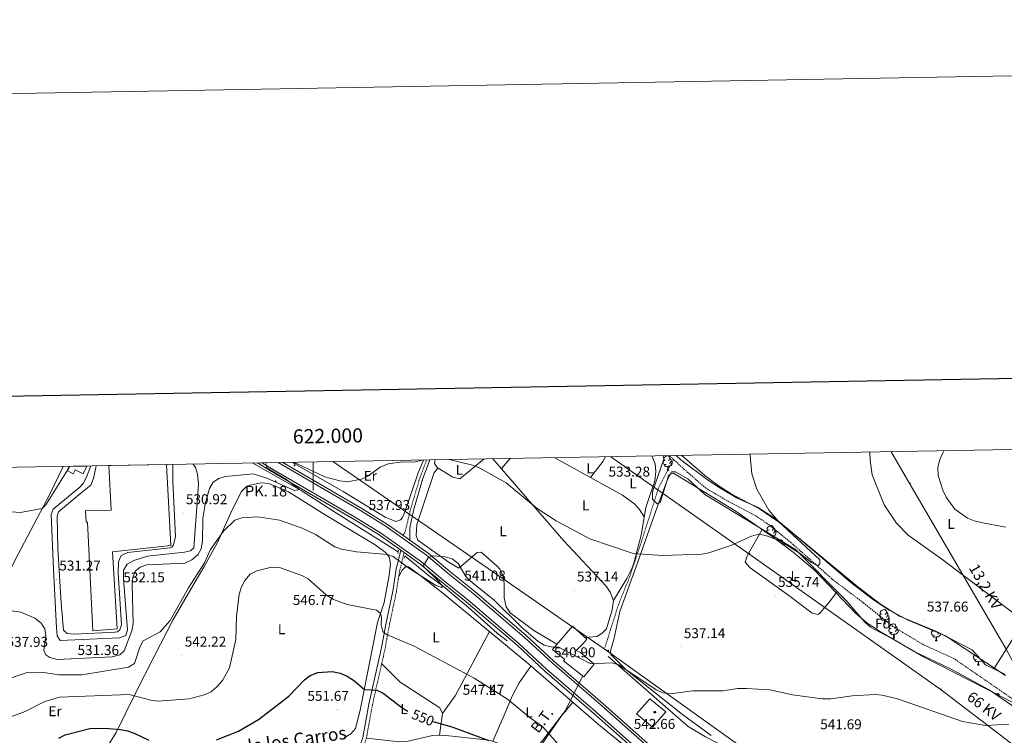
# Model space of a CAD drawing. Units: metres. Extents: x 620250 to 624757, y 4726770 to 4729819.
# Drawn here: x 621794 to 622485, y 4729316 to 4729819 of the extents above; entities that cross this region are included whole.
import ezdxf
from ezdxf.enums import TextEntityAlignment as Align

# ---------------------------------------------------------------- set-up
doc = ezdxf.new("R2010")
doc.units = ezdxf.units.M
doc.header["$MEASUREMENT"] = 0
doc.linetypes.add('TRAZOS', pattern=[0.75, 0.5, -0.25])
doc.linetypes.add('TRAZOSX2', pattern=[1.5, 1, -0.5])
for name, color, linetype, lineweight in [('Carátula', 7, 'Continuous', 5), ('Level 11', 142, 'TRAZOSX2', 13), ('Level 15', 1, 'Continuous', 0), ('Level 16', 1, 'Continuous', 0), ('Level 19', 252, 'Continuous', 0), ('Level 21', 19, 'Continuous', 0), ('Level 32', 19, 'Continuous', 0), ('Level 33', 5, 'Continuous', 0), ('Level 35', 92, 'TRAZOSX2', 0), ('Level 36', 19, 'Continuous', 40), ('Level 37', 92, 'Continuous', 0), ('Level 4', 36, 'Continuous', 30), ('Level 41', 19, 'Continuous', 0), ('Level 44', 7, 'Continuous', 0), ('Level 5', 36, 'Continuous', 0), ('Level 52', 1, 'Continuous', 13), ('Level 54', 13, 'Continuous', 0), ('Level 61', 19, 'Continuous', 0), ('Level 63', 7, 'Continuous', 0), ('Level 7', 1, 'Continuous', 0)]:
    doc.layers.add(name, color=color, linetype=linetype, lineweight=lineweight)
doc.styles.add('Arial', font='ARIAL.TTF', dxfattribs={"height": 0.2})

# ---------------------------------------------------------------- blocks, each defined once
blk = doc.blocks.new('5PATER')
at = {"layer": 'Carátula', "linetype": 'Continuous', "lineweight": 5}
h = blk.add_hatch(color=250, dxfattribs=at)
edge = h.paths.add_edge_path()
edge.add_ellipse((0, 0), major_axis=(-1.33, -1.34), ratio=0.999422, start_angle=0, end_angle=360)
blk = doc.blocks.new('5PELE')
at = {"layer": 'Carátula', "linetype": 'Continuous', "lineweight": 5}
h = blk.add_hatch(color=9, dxfattribs=at)
edge = h.paths.add_edge_path()
edge.add_arc((0, 0), 2.85, 359.99898, 719.99898)
at = {"layer": 'Carátula', "color": 252, "linetype": 'Continuous', "lineweight": 5}
blk.add_circle((0, 0, 0), 2.85, dxfattribs=at)
blk = doc.blocks.new('5GASOL')
at = {"layer": 'Carátula', "linetype": 'Continuous', "lineweight": 5, "extrusion": (0, 0, -1)}
for color, points in [(20, [(-2, -5.7), (-2.1, 1.9), (-2.8, 1.9), (-2.9, 1.9), (-2.9, -4.2), (-2.9, -4.5), (-3.1, -4.9), (-3.3, -5.2), (-3.7, -5.4), (-4.1, -5.5), (-4.6, -5.5), (-5, -5.3), (-5.3, -5), (-5.5, -4.7), (-5.6, -4.3), (-5.6, -1), (-5.5, 0.5), (-5.1, 2.1), (-5.7, 1.9), (-3.8, 3.6), (-3.7, 3.4), (-3.9, 3.1), (-4.9, 1.7), (-5.3, 0.4), (-5.4, -1), (-5.4, -4.2), (-5.3, -4.5), (-5.1, -4.8), (-4.9, -5), (-4.7, -5.2), (-4.3, -5.3), (-3.8, -5.2), (-3.5, -5), (-3.3, -4.6), (-3.2, -4.2), (-3.2, -4), (-3.2, 1.8), (-3.2, 2.1), (-3.1, 2.2), (-3, 2.2), (-2.8, 2.3), (-2.1, 2.3), (-2.1, 5), (-2, 5.1), (-2, 5.2), (-1.9, 5.3), (-1.8, 5.4), (-1.7, 5.5), (-1.4, 5.6), (2.7, 5.6), (2.8, 5.5), (3, 5.4), (3.1, 5.3), (3.2, 5.2), (3.2, 4.9), (3.2, -5.7)]), (2, [(-1.6, 2.3), (-1.6, 5.1), (2.8, 5.1), (2.8, 2.3)])]:
    blk.add_hatch(color=color, dxfattribs=at).paths.add_polyline_path(points)
at = {"layer": 'Carátula', "linetype": 'Continuous', "lineweight": 25, "extrusion": (0, 0, -1)}
blk.add_hatch(color=2, dxfattribs=at).paths.add_polyline_path([(-1.6, 2.3), (-1.6, 5.1), (2.8, 5.1), (2.8, 2.3)])
blk.add_hatch(color=2, dxfattribs=at).paths.add_polyline_path([(-1.6, 2.3), (-1.6, 5.1), (2.8, 5.1), (2.8, 2.3)])
at = {"layer": 'Carátula', "color": 250, "linetype": 'Continuous', "lineweight": 25, "flags": 128}
blk.add_lwpolyline([(2.1, 1.9), (2.1, -5.7), (-3.3, -5.7), (-3.3, 4.9), (-3.2, 5.2), (-3.1, 5.3), (-3, 5.4), (-2.9, 5.5), (-2.7, 5.6), (1.4, 5.6), (1.7, 5.5), (1.8, 5.5), (1.9, 5.4), (2, 5.3), (2.1, 5.1), (2.1, 5), (2.1, 2.3), (2.8, 2.3), (3, 2.3), (3.1, 2.2), (3.2, 2.1), (3.2, 1.8), (3.2, -4), (3.2, -4.2), (3.3, -4.6), (3.5, -4.9), (3.9, -5.1), (4.3, -5.2), (4.7, -5.1), (4.9, -5), (5.2, -4.7), (5.3, -4.5), (5.4, -4.1), (5.3, -1), (5.2, 0.3), (4.9, 1.7), (3.8, 3.2), (3.6, 3.4), (3.8, 3.6), (5.8, 1.8), (5.2, 2.1), (5.5, 0.5), (5.6, -1), (5.6, -4.3), (5.6, -4.7), (5.3, -5), (5, -5.3), (4.6, -5.5), (4.1, -5.5), (3.7, -5.4), (3.3, -5.2), (3.1, -4.9), (2.9, -4.5), (2.9, -4.2), (2.8, 1.9), (2.8, 1.9)], close=True, dxfattribs=at)
blk = doc.blocks.new('5HITCA')
at = {"layer": 'Carátula', "linetype": 'Continuous', "lineweight": 5}
h = blk.add_hatch(color=1, dxfattribs=at)
edge = h.paths.add_edge_path()
edge.add_arc((0, 0), 3.1, 0.00109, 360.00109)
at = {"layer": 'Carátula', "color": 250, "linetype": 'Continuous', "lineweight": 5}
blk.add_circle((0, 0, 0), 3.1, dxfattribs=at)

msp = doc.modelspace()

# ---------------------------------------------------------------- linework, layer by layer
at = {"layer": 'Level 11', "color": 142, "linetype": 'TRAZOSX2', "lineweight": 13}
for points in [[(622253.07, 4729510.07, 531.87), (622250.21, 4729512.72, 531.85)], [(622253.07, 4729510.07, 531.87), (622242.51, 4729490.07, 533.84), (622230.57, 4729452.44, 534.83), (622221.89, 4729426.76, 536.12), (622214.29, 4729407.95, 537.4), (622207.78, 4729387.33, 538.78), (622204.89, 4729377.93, 539.4)], [(622580.38, 4729287.11, 541.6), (622559.55, 4729300.68, 540.53), (622537.63, 4729310.16, 540.15), (622515.79, 4729322.27, 538.78), (622497.26, 4729337.64, 537.83), (622450.14, 4729370.13, 537.83), (622428.57, 4729379.99, 537.83), (622407.08, 4729392.77, 537.43), (622386.29, 4729409.48, 536.46), (622365.3, 4729425.35, 536.19), (622335.74, 4729451.49, 535.37), (622320.2, 4729464.08, 534.8), (622310.76, 4729470.52, 534.41), (622291.76, 4729480.44, 532.22), (622275.68, 4729489.89, 532.63), (622260.62, 4729503.04, 531.92), (622253.07, 4729510.07, 531.87)]]:
    msp.add_polyline3d(points, dxfattribs=at)
at = {"layer": 'Level 15', "linetype": 'Continuous', "lineweight": 13}
for points in [[(621840.97, 4729505.44, 535.13), (621838.36, 4729500.06, 534.28), (621832.73, 4729502.71, 533.88), (621831.44, 4729500.05, 533.09), (621827.16, 4729502.3, 533.09), (621828.75, 4729505.22, 534.98)], [(621896.98, 4729506.44, 538.25), (621900.13, 4729449.74, 538.38), (621859.05, 4729445.22, 546.86), (621862.33, 4729391.06, 547.82), (621845.36, 4729389.79, 547.96), (621841.5, 4729465.95, 546.45), (621841.49, 4729465.98, 546.4), (621840.52, 4729465.91, 537.01), (621840.14, 4729474.09, 537.01), (621840.22, 4729474.07, 537.33), (621840.21, 4729474.12, 537.28), (621858.16, 4729474.54, 539.06), (621856.44, 4729505.72, 538.17)], [(622167.95, 4729376.7, 549.18), (622182.01, 4729392.9, 549.04), (622192.16, 4729383.89, 548.77), (622189.93, 4729381.13, 548.77), (622184.6, 4729375.87, 545.21), (622187.61, 4729374.43, 545.21), (622197.3, 4729366.2, 546.03), (622196.1, 4729364.87, 546.85), (622189.94, 4729357.31, 546.44), (622175.71, 4729368.7, 545.9), (622176.66, 4729369.59, 549.18), (622167.95, 4729376.7, 549.18)], [(622236.46, 4729342.05, 547.26), (622247.58, 4729332.89, 547.54), (622238.31, 4729322.12, 547.81), (622227.11, 4729331.55, 547.54), (622236.46, 4729342.05, 547.26)]]:
    msp.add_polyline3d(points, dxfattribs=at)
at = {"layer": 'Level 16', "color": 5, "linetype": 'Continuous', "lineweight": 0, "ltscale": 0.5}
for points in [[(621957.68, 4729507.52, 533.98), (621969.95, 4729500.51, 534.81), (621991.52, 4729488.21, 535.49), (622016.45, 4729472.36, 535.91), (622059.65, 4729445.23, 539.33)], [(622064.45, 4729442.28, 539.46), (622080.63, 4729428.88, 539.33), (622091.29, 4729420.98, 539.74), (622108.97, 4729406.2, 540.28), (622129.12, 4729388.07, 540.15), (622136.11, 4729382.72, 540.42)]]:
    msp.add_polyline3d(points, dxfattribs=at)
at = {"layer": 'Level 16', "color": 1, "linetype": 'Continuous', "lineweight": 13, "ltscale": 0.5}
msp.add_polyline3d([(622291.41, 4729306.99, 543.71), (622275.57, 4729315.36, 544.53), (622263.36, 4729322.5, 543.3), (622248.94, 4729334.84, 543.16), (622231.75, 4729350.2, 542.75), (622207.1, 4729371.64, 541.79)], dxfattribs=at)
at = {"layer": 'Level 21', "color": 19, "linetype": 'Continuous', "lineweight": 13}
for points in [[(621915.75, 4729506.77, 530.68), (621917.41, 4729504.43, 530.9), (621918.81, 4729499.64, 530.99), (621919.47, 4729492.39, 530.99), (621916.07, 4729448.07, 531.13), (621913.81, 4729445.96, 530.72), (621909.69, 4729444.96, 531.81), (621883.54, 4729442.22, 531.86), (621874, 4729439.15, 532.02), (621869.39, 4729436.63, 532.09), (621866.8, 4729432.39, 532.63), (621866.69, 4729431.22, 532.58), (621866.74, 4729426.26, 531.95), (621869.68, 4729390.49, 532.36), (621868.44, 4729386.44, 532.36), (621863.92, 4729384.84, 531.95), (621822.26, 4729382.87, 531.81), (621820.1, 4729386.16, 531.81), (621819.65, 4729391.76, 532.08), (621817.56, 4729433.04, 530.88), (621815.9, 4729471.3, 531.4), (621817.32, 4729475.26, 530.99), (621836.04, 4729490.58, 531.13), (621838.43, 4729493.26, 530.96), (621840.9, 4729497.68, 530.72), (621843.73, 4729505.49, 530.72)], [(621901.5, 4729506.52, 529.74), (621901.51, 4729494.57, 529.77), (621903.23, 4729455.99, 531), (621901.89, 4729450.08, 531.54), (621900.66, 4729448.53, 531.54), (621899.52, 4729447.94, 531.54), (621869.77, 4729444.68, 532.26), (621865.16, 4729442.54, 532.22), (621863.31, 4729438.22, 532.08), (621863.11, 4729430.42, 531.95), (621865.27, 4729393.85, 532.63), (621864.28, 4729390.33, 532.49), (621862.55, 4729388.98, 532.63), (621860.8, 4729388.73, 532.67), (621832.27, 4729387.36, 531.95), (621827.28, 4729387.8, 531.95), (621824.7, 4729390.12, 531.95), (621822.95, 4729409.1, 531.4), (621820.63, 4729447.49, 531.52), (621820.15, 4729470.26, 531.13), (621821.15, 4729473.17, 530.99), (621838.23, 4729487.5, 531.81), (621843.93, 4729492.08, 531.34), (621845.68, 4729496.74, 530.44), (621847.29, 4729504.3, 530.85), (621847.52, 4729505.56, 530.81)], [(622252.35, 4729280.31, 543.64), (622253.03, 4729281.46, 543.51), (622253.15, 4729281.95, 543.47), (622197.14, 4729331.7, 541.14), (622162.76, 4729361.45, 540.46), (622143.15, 4729379.55, 540.72), (622107.47, 4729410.05, 540.9), (622090.03, 4729424.1, 540.89), (622074.89, 4729436.78, 539.94), (622063.77, 4729444.68, 539.5), (622061.52, 4729446.28, 539.42), (622047.07, 4729456.55, 538.85), (622029.21, 4729467.67, 537.71), (621970.09, 4729502.06, 535.04), (621960.86, 4729507.57, 534.34)], [(621964.16, 4729507.63, 534.53), (621970.98, 4729503.56, 535.04), (622030.11, 4729469.16, 537.71), (622048.04, 4729458, 538.85), (622075.96, 4729438.16, 539.94), (622091.14, 4729425.45, 540.89), (622108.59, 4729411.4, 540.9), (622144.31, 4729380.85, 540.72), (622163.92, 4729362.75, 540.46), (622198.29, 4729333.01, 541.14), (622327.31, 4729218.42, 546.52), (622348.37, 4729198.96, 546.5), (622405.97, 4729147.94, 547.88)], [(621975.36, 4729507.83, 535.1), (622033.15, 4729474.22, 537.71), (622051.31, 4729462.92, 538.85), (622079.56, 4729442.84, 539.94), (622094.88, 4729430.01, 540.89), (622112.35, 4729415.94, 540.9), (622148.23, 4729385.26, 540.72), (622167.85, 4729367.15, 540.46), (622202.18, 4729337.45, 541.14), (622331.26, 4729222.79, 546.52), (622352.33, 4729203.34, 546.5), (622410.56, 4729151.75, 547.89), (622477.75, 4729092.98, 548.43), (622600.35, 4728984.73, 545.63), (622646.81, 4728944.26, 543.18), (622669.91, 4728923.34, 542.74), (622693.84, 4728902.16, 541.34), (622759.42, 4728844.8, 541.25), (622795.88, 4728816.26, 541.7), (622817.62, 4728801.4, 541.77), (622838.38, 4728787.51, 542.9)], [(622332.43, 4729224.08, 546.52), (622203.33, 4729338.76, 541.14), (622169.02, 4729368.45, 540.46), (622149.38, 4729386.56, 540.72), (622113.47, 4729417.28, 540.9), (622095.99, 4729431.36, 540.89), (622080.63, 4729444.22, 539.94), (622067.8, 4729453.33, 539.45), (622062.91, 4729456.81, 539.26), (622052.27, 4729464.37, 538.85), (622034.05, 4729475.71, 537.71), (621978.73, 4729507.89, 535.21)]]:
    msp.add_polyline3d(points, dxfattribs=at)
at = {"layer": 'Level 21', "color": 19, "linetype": 'TRAZOSX2', "lineweight": 0}
for points in [[(622062.91, 4729456.81, 539.88), (622064.36, 4729458.55, 538.92), (622068.27, 4729474.76, 538.24), (622074.76, 4729496.76, 536.73), (622079.62, 4729509.69, 535.69)], [(622063.77, 4729444.68, 539.42), (622060.86, 4729432.55, 540.78), (622058.42, 4729417.14, 542.7), (622053.69, 4729394.79, 544.2), (622050.27, 4729376.23, 546.53), (622041.57, 4729337.76, 551.59), (622037.36, 4729314.29, 554.33), (622035.47, 4729308.8, 554.84)]]:
    msp.add_polyline3d(points, dxfattribs=at)
at = {"layer": 'Level 21', "color": 19, "linetype": 'Continuous', "lineweight": 0}
for points in [[(622067.8, 4729453.33, 539.88), (622067.81, 4729462.05, 538.92), (622070.32, 4729474.25, 538.24), (622076.76, 4729496.09, 536.73), (622081.89, 4729509.73, 535.63)], [(622061.52, 4729446.28, 539.42), (622058.35, 4729433.05, 540.78), (622055.89, 4729417.61, 542.7), (622051.17, 4729395.29, 544.2), (622047.75, 4729376.75, 546.53), (622039.05, 4729338.27, 551.59), (622034.87, 4729314.93, 554.33), (622032.77, 4729308.84, 554.84)]]:
    msp.add_polyline3d(points, dxfattribs=at)
at = {"layer": 'Level 21', "color": 1, "linetype": 'TRAZOS', "lineweight": 0}
for points in [[(622059.84, 4729446.45, 539.74), (622059.45, 4729443.93, 539.33)], [(622064.62, 4729442.71, 539.74), (622063.88, 4729440.83, 539.46)]]:
    msp.add_polyline3d(points, dxfattribs=at)
at = {"layer": 'Level 32', "color": 6, "linetype": 'Continuous', "lineweight": 0, "ltscale": 0.5}
for points in [[(622558.31, 4729258.62, 542.94), (622441.1, 4729348.38, 538.75), (622306.54, 4729443.21, 535.48), (622209.11, 4729511.99, 533.2)], [(622551.7, 4729255.24, 543.04), (622486.69, 4729376.82, 539.21), (622419.28, 4729492.39, 542.62), (622405.99, 4729515.49, 541.46)], [(622189.03, 4729357.82, 540.54), (622177.23, 4729333.77, 543.17), (622149.09, 4729297.01, 549.93), (622096.9, 4729270.69, 559.19), (622067.4, 4729256.17, 565.41), (622062.86, 4729255.71, 565.97)]]:
    msp.add_polyline3d(points, dxfattribs=at)
at = {"layer": 'Level 33', "color": 19, "linetype": 'Continuous', "lineweight": 0, "ltscale": 0.5}
msp.add_polyline3d([(622013.8, 4729508.52, 534.5), (622133.49, 4729426.28, 538.63), (622206.69, 4729375.4, 539.76), (622374.49, 4729255.39, 546.9), (622390.67, 4729214.53, 547.37), (622410.71, 4729159.02, 547.85)], dxfattribs=at)
at = {"layer": 'Level 35', "color": 92, "linetype": 'Continuous', "lineweight": 0, "ltscale": 0.5}
for points in [[(622492.35, 4729338.88, 540.79), (622428.59, 4729371.53, 539.49), (622398.35, 4729389.08, 538.59), (622388.62, 4729395.64, 538.33), (622380.92, 4729402.04, 538.2), (622352.34, 4729431.97, 536.9), (622337.08, 4729445.02, 535.7), (622322.21, 4729455.87, 534.77), (622296.41, 4729474.02, 535.74), (622253.13, 4729500.42, 534.77), (622249.79, 4729499.25, 534.82), (622243.59, 4729479.79, 535.01), (622241.48, 4729478.97, 535.05), (622238.36, 4729482.2, 535.05), (622238.3, 4729487.23, 534.87), (622246.16, 4729510.15, 534.23), (622245.7, 4729512.64, 534.23)], [(622258.77, 4729512.87, 533.9), (622274.99, 4729498.8, 535.29), (622283.74, 4729492.23, 535.58), (622293.47, 4729485.84, 535.87), (622313.36, 4729475.48, 536.42), (622329.77, 4729464.04, 536.65), (622360.91, 4729438.04, 535.87), (622377.59, 4729423.68, 538.06), (622393.37, 4729411.42, 537.75), (622404.53, 4729404.19, 537.95), (622417.81, 4729397.27, 538.51), (622444, 4729386.31, 539.12), (622486.09, 4729358.25, 539.15)]]:
    msp.add_polyline3d(points, dxfattribs=at)
at = {"layer": 'Level 36', "color": 92, "linetype": 'Continuous', "lineweight": 0}
for points in [[(622581.6, 4729518.62, 551.44), (622533.24, 4729444.87, 543.1), (622519.42, 4729423.85, 541.54), (622504.87, 4729405.41, 540.72), (622478.03, 4729363.01, 538.49)], [(622171.02, 4729380.24, 539.3), (622154.85, 4729390.03, 539.14), (622138.31, 4729402.29, 539.58), (622135.56, 4729406.46, 539.49), (622134.03, 4729412.83, 539.23), (622134.21, 4729423.12, 538.62), (622133.23, 4729428.58, 538.62), (622131.04, 4729433.12, 538.54), (622129.28, 4729435.18, 538.48), (622118.04, 4729444.94, 538.07), (622115.09, 4729444.78, 538.62), (622102.37, 4729433.81, 540.26), (622095.45, 4729437.71, 540.83), (622073.55, 4729453.42, 539.71), (622072.28, 4729456.68, 539.44), (622072.69, 4729464.35, 539.17), (622085.04, 4729500.82, 536.57), (622087.72, 4729503.93, 536.43), (622098.13, 4729497.56, 536.16), (622102.96, 4729496.43, 536.84), (622120.05, 4729510.4, 534.97)], [(622126.19, 4729510.52, 534.38), (622176.02, 4729453.02, 535.06), (622205.8, 4729421.01, 536.73), (622208.56, 4729416.88, 536.92), (622210.81, 4729410.96, 537.11)], [(622132.59, 4729503.13, 534.51), (622132.58, 4729503.55, 534.51), (622132.19, 4729503.59, 534.51), (622138.41, 4729510.73, 534.06)], [(622169.77, 4729511.29, 533.09), (622217.16, 4729485.01, 533.56), (622225.92, 4729478.71, 534.1), (622229.24, 4729474.94, 534.18), (622232.45, 4729469.85, 534.79)], [(622237.92, 4729512.5, 532.97), (622240.03, 4729507, 532.82), (622240.67, 4729501.5, 532.74), (622239.91, 4729495.13, 533.15), (622233.54, 4729476.2, 534.33), (622230.21, 4729456.85, 535.37), (622225.26, 4729437.34, 536.41), (622223.75, 4729433.42, 536.84), (622220.16, 4729426.46, 536.29), (622210.81, 4729410.96, 537.66), (622209.95, 4729404.38, 537.66), (622206.03, 4729391.17, 538.21), (622202.91, 4729388.15, 538.35), (622199.24, 4729385.79, 538.35), (622191, 4729384.92, 538.07)], [(622194.77, 4729497.42, 533.42), (622203.7, 4729508.81, 533.34), (622205.14, 4729511.92, 533.23)], [(622246.04, 4729510.8, 0.01), (622246.5, 4729511.37, 0.01), (622247.14, 4729511.9, 0.01), (622248.04, 4729512.48, 0.01), (622248.78, 4729512.64, 0.01), (622249.21, 4729512.59, 0.01), (622249.74, 4729512.27, 0.01), (622250.27, 4729511.69, 0.01), (622250.43, 4729511.05, 0.01), (622250.32, 4729510.2, 0.01), (622249.89, 4729509.67, 0.01), (622249.47, 4729509.24, 0.01)], [(622250.43, 4729511.05, 0.01), (622250.9, 4729510.73, 0.01), (622251.22, 4729510.09, 0.01), (622251.38, 4729509.77, 0.01), (622251.38, 4729509.19, 0.01), (622251.38, 4729508.77, 0.01), (622251.01, 4729508.08, 0.01), (622250.59, 4729507.6, 0.01), (622250.11, 4729507.18, 0.01)], [(622254.89, 4729512.8, 531.59), (622258.17, 4729509.87, 531.76), (622277.53, 4729495.19, 532.63), (622286.35, 4729489.71, 532.18), (622298.31, 4729482.71, 532.73), (622311.99, 4729476.61, 533), (622324.53, 4729468.48, 534.51), (622382.51, 4729420.58, 534.73), (622398.41, 4729408.45, 535.62), (622411.71, 4729400.07, 536.29), (622437.67, 4729389.2, 536.93), (622462.73, 4729376.27, 537.38), (622472.12, 4729365.94, 538.48), (622485.6, 4729359.26, 538.5)], [(621824.46, 4729505.15, 530.27), (621815.15, 4729485.69, 530.82), (621790.59, 4729439.14, 532.27), (621774.85, 4729407.98, 534.85), (621761.03, 4729383.03, 537.11), (621754.98, 4729369.74, 539.09), (621747.57, 4729356.95, 541.8), (621743.19, 4729349.71, 542.37), (621738.48, 4729350.76, 542.67), (621720.4, 4729358.08, 543.67), (621700.38, 4729368.18, 543.47), (621681.19, 4729381.62, 542.92), (621649.51, 4729401.46, 542.41), (621618.07, 4729422.16, 540.8), (621523.36, 4729481.88, 532.25), (621496.87, 4729499.32, 530.43)], [(622077.44, 4729509.65, 534.83), (622073.69, 4729500.6, 535.3), (622064.7, 4729473.64, 537.75), (622062.67, 4729469.25, 538.18), (622061.31, 4729467.77, 538.3), (622058.05, 4729466.4, 538.3), (622050.44, 4729469.54, 537.75), (622021.13, 4729487.53, 535.71), (621988.68, 4729506.06, 535.15), (621985.46, 4729508.01, 534.9)], [(622087.57, 4729503.75, 536.44), (622085.09, 4729507.21, 536.16), (622085.6, 4729509.79, 535.79)], [(622247.83, 4729506.59, 0.01), (622247.4, 4729506.43, 0.01), (622246.82, 4729506.49, 0.01), (622246.34, 4729506.7, 0.01), (622245.92, 4729507.12, 0.01), (622245.7, 4729507.71, 0.01), (622245.7, 4729508.13, 0.01), (622245.76, 4729508.71, 0.01), (622246.18, 4729509.4, 0.01)], [(622247.24, 4729509.67, 0.01), (622246.71, 4729509.4, 0.01), (622246.18, 4729509.46, 0.01), (622246.01, 4729509.7, 0.01)], [(622249.09, 4729505.29, 0.01), (622248.2, 4729505.21, 0.01), (622247.35, 4729505.21, 0.01), (622246.93, 4729505.64, 0.01), (622246.61, 4729506.11, 0.01), (622246.61, 4729506.43, 0.01)], [(622248.54, 4729502.61, 0.01), (622248.98, 4729503.77, 0.01), (622249.09, 4729505.29, 0.01), (622249.2, 4729505.29, 0.01), (622249.23, 4729504.71, 0.01), (622249.27, 4729504.02, 0.01), (622249.34, 4729503.41, 0.01), (622249.45, 4729503.01, 0.01), (622249.67, 4729502.61, 0.01)], [(622251.38, 4729508.77, 0.01), (622251.83, 4729508.52, 0.01), (622252.18, 4729507.9, 0.01), (622252.07, 4729507.18, 0.01), (622251.86, 4729506.54, 0.01), (622251.27, 4729505.8, 0.01), (622250.48, 4729505.32, 0.01), (622249.63, 4729505.42, 0.01), (622249.2, 4729505.29, 0.01)], [(622279.43, 4729316.31, 542.33), (622259.31, 4729331.02, 541.18), (622219.64, 4729362.64, 539.28), (622208.94, 4729373.17, 539.16), (622208.68, 4729375.57, 538.34), (622211.15, 4729383.72, 538.34), (622215.37, 4729403.27, 538.08), (622227.4, 4729436.8, 535.61), (622241.5, 4729476.58, 534.98), (622248.77, 4729495.86, 533.86), (622251.68, 4729501.38, 533.14), (622254.52, 4729501.44, 532.32), (622263.17, 4729496.54, 531.68), (622274.96, 4729485.39, 532.59), (622338.58, 4729446.83, 533.54), (622374.21, 4729411.03, 536.15), (622387.31, 4729395.9, 536.33), (622391.41, 4729392.3, 536.42), (622408.98, 4729382.84, 537.79), (622422.04, 4729375.18, 537.82), (622447.61, 4729362.99, 537.52), (622474.66, 4729348.32, 537.87), (622494.23, 4729335.04, 538.96)], [(622248.54, 4729502.61, 0.01), (622249.67, 4729502.61, 0.01)], [(621923.18, 4729434.39, 541.18), (621932.71, 4729451.65, 541.72), (621942.18, 4729472.62, 539.4), (621949.46, 4729487.43, 539.26), (621953.01, 4729490.82, 538.41), (621955.61, 4729492.03, 538.03), (621963.36, 4729493.59, 537.76), (621968.84, 4729493.26, 537.35), (621982.6, 4729487.22, 537.1), (622008.33, 4729471.22, 537.21), (622043.53, 4729450.19, 539.95), (622050.85, 4729444.63, 540.36), (622053.32, 4729441.72, 541.04), (622054.31, 4729436.82, 541.41), (622053.44, 4729428.81, 542), (622049.86, 4729409.58, 544.19), (622045.13, 4729395.49, 546.21), (622033.08, 4729333.96, 551.71), (622029.81, 4729321.2, 553.22), (622026.5, 4729317.46, 553.06), (622021.64, 4729314.6, 553.68)], [(622320.09, 4729460.71, 0.01), (622319.56, 4729460.44, 0.01), (622319.03, 4729460.5, 0.01), (622318.77, 4729460.87, 0.01), (622318.71, 4729461.29, 0.01), (622318.87, 4729461.81, 0.01), (622319.35, 4729462.41, 0.01), (622319.99, 4729462.94, 0.01), (622320.89, 4729463.52, 0.01), (622321.63, 4729463.68, 0.01), (622322.06, 4729463.63, 0.01), (622322.59, 4729463.31, 0.01), (622323.12, 4729462.73, 0.01), (622323.28, 4729462.09, 0.01), (622323.17, 4729461.24, 0.01), (622322.74, 4729460.71, 0.01), (622322.32, 4729460.28, 0.01)], [(622323.28, 4729462.09, 0.01), (622323.75, 4729461.77, 0.01), (622324.07, 4729461.13, 0.01), (622324.23, 4729460.81, 0.01), (622324.23, 4729460.23, 0.01), (622324.23, 4729459.81, 0.01), (622323.86, 4729459.12, 0.01), (622323.44, 4729458.64, 0.01), (622322.96, 4729458.22, 0.01)], [(622367.88, 4729417.39, 535.19), (622362.54, 4729410.06, 536.83), (622356.05, 4729402.43, 537.21), (622354.6, 4729401.16, 537.11), (622350.42, 4729402.18, 536.83), (622333.99, 4729414.57, 535.74), (622306.76, 4729433.84, 535.61), (622303.35, 4729437.87, 535.47), (622304.66, 4729442.48, 535.52), (622315.35, 4729460.91, 534.37)], [(622318.7, 4729458.34, 0.01), (622318.55, 4729458.75, 0.01), (622318.55, 4729459.17, 0.01), (622318.61, 4729459.75, 0.01), (622319.03, 4729460.44, 0.01)], [(622320.68, 4729457.63, 0.01), (622320.25, 4729457.47, 0.01), (622319.89, 4729457.51, 0.01)], [(622321.94, 4729456.33, 0.01), (622321.6, 4729456.3, 0.01)], [(622321.92, 4729456.08, 0.01), (622321.94, 4729456.33, 0.01), (622322.05, 4729456.33, 0.01), (622322.07, 4729455.97, 0.01)], [(622324.23, 4729459.81, 0.01), (622324.68, 4729459.56, 0.01), (622325.03, 4729458.94, 0.01), (622324.92, 4729458.22, 0.01), (622324.71, 4729457.58, 0.01), (622324.12, 4729456.84, 0.01), (622323.33, 4729456.36, 0.01), (622322.48, 4729456.46, 0.01), (622322.05, 4729456.33, 0.01)], [(622326.37, 4729452.83, 0.01), (622326.46, 4729452.9, 0.01), (622327.36, 4729453.49, 0.01), (622328.11, 4729453.65, 0.01), (622328.53, 4729453.59, 0.01), (622329.06, 4729453.28, 0.01), (622329.59, 4729452.69, 0.01), (622329.75, 4729452.05, 0.01), (622329.64, 4729451.2, 0.01), (622329.26, 4729450.72, 0.01)], [(622329.75, 4729452.05, 0.01), (622330.23, 4729451.74, 0.01), (622330.54, 4729451.1, 0.01), (622330.7, 4729450.78, 0.01), (622330.7, 4729450.2, 0.01), (622330.7, 4729449.77, 0.01), (622330.66, 4729449.7, 0.01)], [(622330.7, 4729449.77, 0.01), (622331.16, 4729449.52, 0.01), (622331.33, 4729449.21, 0.01)], [(621846.51, 4729293.73, 554.04), (621861.71, 4729318.31, 550.62), (621875.54, 4729346.37, 545.28), (621888.32, 4729371.68, 542.13), (621901.42, 4729397.32, 540.77), (621914.07, 4729418.87, 540.47), (621923.18, 4729434.39, 541.18)], [(622060.1, 4729427.75, 541.38), (622062.53, 4729432.28, 541.38), (622064.79, 4729434.62, 541.38), (622066.98, 4729434.77, 541.24), (622074.99, 4729428.85, 541.47), (622090.69, 4729416.43, 542.2), (622151.17, 4729366.5, 541.92), (622200.41, 4729324.06, 542.48), (622230.65, 4729299.48, 542.66)], [(622400, 4729398.64, 0.01), (622399.58, 4729398.48, 0.01), (622398.99, 4729398.54, 0.01), (622398.52, 4729398.75, 0.01), (622398.09, 4729399.17, 0.01), (622397.88, 4729399.76, 0.01), (622397.88, 4729400.18, 0.01), (622397.93, 4729400.76, 0.01), (622398.36, 4729401.45, 0.01)], [(622399.42, 4729401.72, 0.01), (622398.89, 4729401.45, 0.01), (622398.36, 4729401.51, 0.01), (622398.09, 4729401.88, 0.01), (622398.04, 4729402.3, 0.01), (622398.2, 4729402.82, 0.01), (622398.68, 4729403.42, 0.01), (622399.31, 4729403.95, 0.01), (622400.21, 4729404.53, 0.01), (622400.96, 4729404.69, 0.01), (622401.38, 4729404.64, 0.01), (622401.91, 4729404.32, 0.01), (622402.44, 4729403.74, 0.01), (622402.6, 4729403.1, 0.01), (622402.49, 4729402.25, 0.01), (622402.07, 4729401.72, 0.01), (622401.65, 4729401.29, 0.01)], [(622403.55, 4729400.82, 0.01), (622404.01, 4729400.57, 0.01), (622404.35, 4729399.95, 0.01), (622404.24, 4729399.23, 0.01), (622404.03, 4729398.59, 0.01), (622403.45, 4729397.85, 0.01), (622402.65, 4729397.37, 0.01), (622401.8, 4729397.47, 0.01), (622401.37, 4729397.34, 0.01)], [(622402.6, 4729403.1, 0.01), (622403.08, 4729402.78, 0.01), (622403.39, 4729402.14, 0.01), (622403.55, 4729401.82, 0.01), (622403.55, 4729401.24, 0.01), (622403.55, 4729400.82, 0.01), (622403.18, 4729400.13, 0.01), (622402.76, 4729399.65, 0.01), (622402.28, 4729399.23, 0.01)], [(622401.26, 4729397.34, 0.01), (622400.37, 4729397.26, 0.01), (622399.53, 4729397.26, 0.01), (622399.1, 4729397.69, 0.01), (622398.78, 4729398.16, 0.01), (622398.78, 4729398.48, 0.01)], [(622400.72, 4729394.66, 0.01), (622401.15, 4729395.82, 0.01), (622401.26, 4729397.34, 0.01), (622401.37, 4729397.34, 0.01), (622401.41, 4729396.76, 0.01), (622401.44, 4729396.07, 0.01), (622401.51, 4729395.46, 0.01), (622401.63, 4729395.06, 0.01), (622401.84, 4729394.66, 0.01)], [(622400.72, 4729394.66, 0.01), (622401.84, 4729394.66, 0.01)], [(622405.89, 4729391.68, 0.01), (622405.36, 4729391.42, 0.01), (622404.83, 4729391.47, 0.01), (622404.57, 4729391.84, 0.01), (622404.51, 4729392.27, 0.01), (622404.67, 4729392.79, 0.01), (622405.15, 4729393.38, 0.01), (622405.79, 4729393.91, 0.01), (622406.69, 4729394.5, 0.01), (622407.43, 4729394.66, 0.01), (622407.86, 4729394.6, 0.01), (622408.39, 4729394.29, 0.01), (622408.92, 4729393.7, 0.01), (622409.08, 4729393.06, 0.01), (622408.97, 4729392.21, 0.01), (622408.54, 4729391.68, 0.01), (622408.12, 4729391.26, 0.01)], [(622409.08, 4729393.06, 0.01), (622409.55, 4729392.75, 0.01), (622409.87, 4729392.11, 0.01), (622410.03, 4729391.79, 0.01), (622410.03, 4729391.21, 0.01), (622410.03, 4729390.78, 0.01), (622409.66, 4729390.09, 0.01), (622409.24, 4729389.61, 0.01), (622408.76, 4729389.19, 0.01)], [(622090.8, 4729331.57, 549.43), (622099.58, 4729344.12, 547.11), (622104.37, 4729352.76, 545.42), (622123.7, 4729389.18, 542.18)], [(622406.48, 4729388.6, 0.01), (622406.05, 4729388.44, 0.01), (622405.47, 4729388.5, 0.01), (622404.99, 4729388.71, 0.01), (622404.57, 4729389.14, 0.01), (622404.35, 4729389.72, 0.01), (622404.35, 4729390.14, 0.01), (622404.41, 4729390.73, 0.01), (622404.83, 4729391.42, 0.01)], [(622407.74, 4729387.31, 0.01), (622406.85, 4729387.22, 0.01), (622406, 4729387.22, 0.01), (622405.58, 4729387.65, 0.01), (622405.26, 4729388.13, 0.01), (622405.26, 4729388.44, 0.01)], [(622407.19, 4729384.62, 0.01), (622407.63, 4729385.78, 0.01), (622407.74, 4729387.31, 0.01), (622407.85, 4729387.31, 0.01), (622407.88, 4729386.72, 0.01), (622407.92, 4729386.04, 0.01), (622407.99, 4729385.42, 0.01), (622408.1, 4729385.02, 0.01), (622408.32, 4729384.62, 0.01)], [(622410.03, 4729390.78, 0.01), (622410.48, 4729390.53, 0.01), (622410.83, 4729389.92, 0.01), (622410.72, 4729389.19, 0.01), (622410.51, 4729388.55, 0.01), (622409.92, 4729387.81, 0.01), (622409.13, 4729387.33, 0.01), (622408.28, 4729387.44, 0.01), (622407.85, 4729387.31, 0.01)], [(622436.25, 4729386.7, 0.01), (622435.83, 4729386.54, 0.01), (622435.24, 4729386.6, 0.01), (622434.77, 4729386.81, 0.01), (622434.34, 4729387.23, 0.01), (622434.13, 4729387.82, 0.01), (622434.13, 4729388.24, 0.01), (622434.18, 4729388.82, 0.01), (622434.61, 4729389.51, 0.01)], [(622435.67, 4729389.78, 0.01), (622435.13, 4729389.51, 0.01), (622434.61, 4729389.57, 0.01), (622434.34, 4729389.94, 0.01), (622434.29, 4729390.36, 0.01), (622434.29, 4729390.37, 0.01)], [(622437.51, 4729385.4, 0.01), (622436.62, 4729385.32, 0.01), (622435.77, 4729385.32, 0.01), (622435.35, 4729385.75, 0.01), (622435.03, 4729386.22, 0.01), (622435.03, 4729386.54, 0.01)], [(622440.56, 4729387.75, 0.01), (622440.49, 4729387.29, 0.01), (622440.28, 4729386.65, 0.01), (622439.69, 4729385.91, 0.01), (622438.9, 4729385.43, 0.01), (622438.05, 4729385.53, 0.01), (622437.62, 4729385.4, 0.01)], [(622439.45, 4729388.22, 0.01), (622439.43, 4729388.19, 0.01), (622439.01, 4729387.71, 0.01), (622438.53, 4729387.29, 0.01)], [(622407.19, 4729384.62, 0.01), (622408.32, 4729384.62, 0.01)], [(622436.97, 4729382.72, 0.01), (622437.4, 4729383.88, 0.01), (622437.51, 4729385.4, 0.01), (622437.62, 4729385.4, 0.01), (622437.65, 4729384.82, 0.01), (622437.69, 4729384.13, 0.01), (622437.76, 4729383.52, 0.01), (622437.87, 4729383.12, 0.01), (622438.09, 4729382.72, 0.01)], [(622436.97, 4729382.72, 0.01), (622438.09, 4729382.72, 0.01)], [(622465.83, 4729369.56, 0.01), (622465.4, 4729369.4, 0.01), (622464.82, 4729369.46, 0.01), (622464.34, 4729369.66, 0.01), (622463.92, 4729370.09, 0.01), (622463.7, 4729370.68, 0.01), (622463.7, 4729371.1, 0.01), (622463.76, 4729371.68, 0.01), (622464.18, 4729372.37, 0.01)], [(622464.83, 4729372.43, 0.01), (622464.71, 4729372.37, 0.01), (622464.18, 4729372.42, 0.01), (622463.92, 4729372.8, 0.01), (622463.88, 4729373.06, 0.01)], [(622048.09, 4729366.6, 547.52), (622061.17, 4729353.74, 547.23), (622089.03, 4729335.7, 548.92), (622090.8, 4729331.57, 549.41), (622088.76, 4729316.38, 551.35)], [(622126.23, 4729312.13, 550.11), (622134.12, 4729330.56, 545.36), (622140.05, 4729344.31, 543.18), (622144.67, 4729353.16, 542.37), (622152.88, 4729365.02, 541.9)], [(622467.09, 4729368.26, 0.01), (622466.2, 4729368.18, 0.01), (622465.35, 4729368.18, 0.01), (622464.93, 4729368.6, 0.01), (622464.61, 4729369.08, 0.01), (622464.61, 4729369.4, 0.01)], [(622466.54, 4729365.58, 0.01), (622466.98, 4729366.74, 0.01), (622467.09, 4729368.26, 0.01), (622467.2, 4729368.26, 0.01), (622467.23, 4729367.68, 0.01), (622467.27, 4729366.99, 0.01), (622467.34, 4729366.38, 0.01), (622467.45, 4729365.98, 0.01), (622467.67, 4729365.58, 0.01)], [(622466.54, 4729365.58, 0.01), (622467.67, 4729365.58, 0.01)], [(622469.63, 4729369.22, 0.01), (622469.27, 4729368.76, 0.01), (622468.48, 4729368.28, 0.01), (622467.63, 4729368.39, 0.01), (622467.2, 4729368.26, 0.01)], [(622468.17, 4729370.2, 0.01), (622468.11, 4729370.14, 0.01)], [(622479.45, 4729345.49, 0.01), (622479.54, 4729345.54, 0.01), (622480.29, 4729345.7, 0.01), (622480.71, 4729345.65, 0.01), (622481.24, 4729345.33, 0.01), (622481.77, 4729344.75, 0.01), (622481.9, 4729344.24, 0.01)], [(622150.69, 4729300.65, 548.61), (622160.14, 4729309.48, 545.73), (622174.46, 4729330.01, 543.69), (622182.24, 4729339.71, 542.31)], [(622205.67, 4729278.35, 544.24), (622197.99, 4729285.54, 544.78), (622195.12, 4729286.69, 545.06), (622192.63, 4729285.22, 545.74), (622183.78, 4729277.04, 546.67), (622180.87, 4729275.81, 546.83), (622176.68, 4729277.27, 547.11), (622168.92, 4729283.57, 547.11), (622150.69, 4729300.65, 548.92), (622131.22, 4729310.08, 549.88), (622126.23, 4729312.13, 550.12), (622121.34, 4729313.21, 550.46), (622091.05, 4729316.43, 551.95), (622083.89, 4729316.28, 552.03), (622065.69, 4729312.11, 553.13), (622060.72, 4729311.68, 553.56), (622037.36, 4729314.29, 554.22)]]:
    msp.add_polyline3d(points, dxfattribs=at)
at = {"layer": 'Level 4', "color": 36, "linetype": 'Continuous', "lineweight": 30}
for points in [[(621932.17, 4729313.2, 550.01), (621947.59, 4729319.25, 550.01), (621961.62, 4729327.37, 550.01), (621982.95, 4729343.84, 550.01), (621993.88, 4729355.29, 550.01), (621997.95, 4729358.46, 550.01), (622003.25, 4729360.57, 550.01), (622013.23, 4729361.11, 550.01), (622018.87, 4729359.88, 550.01), (622023.97, 4729357.79, 550.01), (622028.26, 4729355.18, 550.01), (622036.13, 4729348.55, 550.01), (622044.7, 4729347.95, 550.01), (622049.15, 4729345.86, 550.01), (622062.19, 4729336, 550.01), (622066.37, 4729333.25, 550.01), (622066.47, 4729333.2, 550.01)], [(622084.3, 4729326.08, 550.01), (622097.98, 4729322.03, 550.01), (622123.23, 4729312.79, 550.01)], [(621821.35, 4729314.39, 550.01), (621825.77, 4729316.76, 550.01), (621843.04, 4729321.05, 550.01), (621853.77, 4729321.45, 550.01), (621864.63, 4729320.53, 550.01), (621869.65, 4729319.53, 550.01), (621874.32, 4729317.75, 550.01), (621884.58, 4729312.86, 550.01)]]:
    msp.add_polyline3d(points, dxfattribs=at)
at = {"layer": 'Level 5', "color": 36, "linetype": 'Continuous', "lineweight": 0}
for points in [[(622095.42, 4729509.97, 535.01), (622111.94, 4729506.11, 535.01), (622116.92, 4729503.91, 535.01), (622135.55, 4729493.59, 535.01), (622157.23, 4729475.68, 535.01), (622170.57, 4729467.04, 535.01), (622194.24, 4729454.27, 535.01), (622224.67, 4729443.93, 535.01), (622245.6, 4729442.59, 535.01), (622272.84, 4729443.49, 535.01), (622277.76, 4729444.39, 535.01), (622293.28, 4729449.55, 535.01), (622307.68, 4729456.3, 535.01), (622312.76, 4729457.49, 535.01), (622317.66, 4729456.66, 535.01), (622327.49, 4729453.09, 535.01), (622341.47, 4729444.3, 535.01), (622349.92, 4729437.63, 535.01), (622354.49, 4729435.36, 535.01), (622355.79, 4729436.82, 535.01), (622355.8, 4729439.46, 535.01), (622326.95, 4729466.24, 535.01), (622320.07, 4729474.36, 535.01), (622311.49, 4729489.09, 535.01), (622308.02, 4729499.87, 535.01), (622306.98, 4729509.95, 535.01), (622306.86, 4729513.73, 535.01)], [(622392.63, 4729499.27, 540.01), (622391.07, 4729509.21, 540.01), (622390.9, 4729515.22, 540.01)], [(622442.87, 4729516.15, 545.01), (622442.09, 4729514.61, 545.01), (622439.72, 4729509.38, 545.01), (622438.7, 4729504.49, 545.01), (622438.77, 4729498.7, 545.01), (622442.2, 4729488.54, 545.01), (622444.47, 4729483.56, 545.01), (622450.55, 4729475.03, 545.01), (622459.49, 4729468.89, 545.01), (622464.08, 4729466.9, 545.01), (622469.09, 4729465.68, 545.01), (622486.07, 4729462.58, 545.01)], [(621728.79, 4729503.44, 530.01), (621731.22, 4729499.76, 530.01), (621738.73, 4729492.12, 530.01), (621747.92, 4729486.17, 530.01), (621762.73, 4729478.24, 530.01), (621767.59, 4729476.32, 530.01), (621778.09, 4729473.89, 530.01), (621794.57, 4729472.8, 530.01), (621809.73, 4729475.61, 530.01), (621812.2, 4729478.24, 530.01), (621828.57, 4729504.5, 530.01), (621829.17, 4729505.23, 530.01)], [(621783.92, 4729404.56, 535.01), (621794.74, 4729402.75, 535.01), (621804.52, 4729398.51, 535.01), (621809.06, 4729395.21, 535.01), (621811.54, 4729391.18, 535.01), (621812.15, 4729386.31, 535.01), (621810.84, 4729376.24, 535.01), (621812.28, 4729372.94, 535.01), (621815.01, 4729370.98, 535.01), (621820.09, 4729369.53, 535.01), (621858.9, 4729371.38, 535.01), (621864.11, 4729372.81, 535.01), (621867.33, 4729375.74, 535.01), (621872.56, 4729389.71, 535.01), (621873.62, 4729394.68, 535.01), (621872.9, 4729422.22, 535.01), (621873.38, 4729427.28, 535.01), (621875.13, 4729431.94, 535.01), (621878.47, 4729434.37, 535.01), (621883.21, 4729435.99, 535.01), (621909.76, 4729437.3, 535.01), (621914.76, 4729439.64, 535.01), (621918.95, 4729443.04, 535.01), (621921.44, 4729447.38, 535.01), (621922.32, 4729452.74, 535.01), (621922.52, 4729468.58, 535.01), (621924.47, 4729479.93, 535.01), (621927.16, 4729489.74, 535.01), (621929.77, 4729494.15, 535.01), (621933.63, 4729496.69, 535.01), (621938.41, 4729498.14, 535.01), (621957.73, 4729500, 535.01), (621967.49, 4729496.85, 535.01), (621986.84, 4729488.36, 535.01), (621990.42, 4729488.96, 535.01), (621980.7, 4729496.3, 535.01), (621967.35, 4729504.26, 535.01), (621966.85, 4729506.83, 535.01), (621967.19, 4729507.68, 535.01)], [(621985.8, 4729508.02, 535.01), (621988.31, 4729507.11, 535.01), (622008.28, 4729497.95, 535.01), (622018.61, 4729494.93, 535.01), (622023.84, 4729494.28, 535.01), (622034.02, 4729496.3, 535.01), (622038.5, 4729498.52, 535.01), (622047.11, 4729504.71, 535.01), (622052.71, 4729506.87, 535.01), (622062.78, 4729508.38, 535.01), (622070.71, 4729508.23, 535.01), (622076.44, 4729509.63, 535.01)], [(622491.88, 4729402.09, 540.01), (622440.61, 4729440.85, 540.01), (622417.92, 4729456.86, 540.01), (622409.73, 4729465.32, 540.01), (622400.87, 4729478.17, 540.01), (622392.63, 4729499.27, 540.01)], [(621779.57, 4729353.94, 540.01), (621799.88, 4729360.64, 540.01), (621810.49, 4729360.56, 540.01), (621821.72, 4729358.92, 540.01), (621837.57, 4729358.73, 540.01), (621870.35, 4729364.18, 540.01), (621874.61, 4729366.85, 540.01), (621878.19, 4729378.33, 540.01), (621880.56, 4729382.74, 540.01), (621892.63, 4729389.06, 540.01), (621899.66, 4729396.91, 540.01), (621912.34, 4729419.9, 540.01), (621923.59, 4729437.43, 540.01), (621927.95, 4729446.81, 540.01), (621936.93, 4729459.62, 540.01), (621945.02, 4729467.33, 540.01), (621949.98, 4729468.97, 540.01), (621961.04, 4729469.75, 540.01), (621976.22, 4729467.35, 540.01), (621992.24, 4729461.71, 540.01), (622001.54, 4729457.33, 540.01), (622015.12, 4729448.78, 540.01), (622019.83, 4729446.98, 540.01), (622030.5, 4729445.08, 540.01), (622052.26, 4729443.23, 540.01), (622056.15, 4729441.94, 540.01), (622067.79, 4729433.15, 540.01), (622085.9, 4729421.89, 540.01), (622090.55, 4729420.02, 540.01), (622090.21, 4729421.97, 540.01), (622087.8, 4729424.74, 540.01), (622077.13, 4729435.07, 540.01), (622080.65, 4729440.9, 540.01), (622083.92, 4729442.4, 540.01), (622092.77, 4729441.79, 540.01), (622097.5, 4729440.2, 540.01), (622101.81, 4729436.96, 540.01), (622107.2, 4729427.93, 540.01), (622110.64, 4729424.31, 540.01), (622126.93, 4729411.42, 540.01), (622146.14, 4729392.49, 540.01), (622158.06, 4729382.27, 540.01), (622162.28, 4729379.58, 540.01), (622167.21, 4729378.49, 540.01), (622172.28, 4729378.28, 540.01), (622195.08, 4729366.65, 540.01), (622209.82, 4729367.32, 540.01), (622214.73, 4729365.83, 540.01), (622240.77, 4729348.21, 540.01), (622245.68, 4729346.15, 540.01), (622250.64, 4729345.43, 540.01), (622266.59, 4729347.66, 540.01), (622287.68, 4729347.52, 540.01), (622297.87, 4729349.14, 540.01), (622304.37, 4729349.27, 540.01), (622320.63, 4729348.31, 540.01), (622336.59, 4729344.87, 540.01), (622357.43, 4729341.93, 540.01), (622363.45, 4729341.87, 540.01), (622378.56, 4729343.98, 540.01), (622394.68, 4729344.91, 540.01), (622399.66, 4729344.52, 540.01), (622410.4, 4729341.93, 540.01), (622455.86, 4729326.07, 540.01), (622472.16, 4729323.21, 540.01), (622488.44, 4729324.26, 540.01)], [(622047.71, 4729393.97, 545.01), (622047.9, 4729399.2, 545.01), (622047.33, 4729401.94, 545.01), (622044.53, 4729404.13, 545.01), (622023.79, 4729408.16, 545.01), (622014.26, 4729411.66, 545.01), (622009.44, 4729414.73, 545.01), (621996.39, 4729426.21, 545.01), (621992.02, 4729428.64, 545.01), (621976.41, 4729434.22, 545.01), (621970.63, 4729434.51, 545.01), (621960.51, 4729431.85, 545.01), (621955.75, 4729429.4, 545.01), (621952.02, 4729425.08, 545.01), (621949.64, 4729420.69, 545.01), (621948.01, 4729415.55, 545.01), (621946.12, 4729399.67, 545.01), (621945.74, 4729383.69, 545.01), (621941.22, 4729363.82, 545.01), (621936.22, 4729354.89, 545.01), (621932.57, 4729350.58, 545.01), (621928.27, 4729346.94, 545.01), (621923.32, 4729344.78, 545.01), (621912.79, 4729342.06, 545.01), (621890.88, 4729340.38, 545.01), (621885.91, 4729340.94, 545.01), (621870.68, 4729345.07, 545.01), (621821.93, 4729343.08, 545.01), (621811.65, 4729340.14, 545.01), (621797.66, 4729333.11, 545.01), (621787.74, 4729329.34, 545.01)], [(622175.13, 4729306.67, 545.01), (622161.06, 4729322.6, 545.01), (622152.29, 4729328.66, 545.01), (622136.37, 4729341.72, 545.01), (622113.14, 4729356.5, 545.01), (622070.88, 4729379.02, 545.01), (622051.45, 4729387.15, 545.01), (622049, 4729389.15, 545.01), (622047.71, 4729393.97, 545.01)]]:
    msp.add_polyline3d(points, dxfattribs=at)
at = {"layer": 'Level 52', "color": 1, "linetype": 'Continuous', "lineweight": 13}
for points in [[(621828.75, 4729505.22, 534.98), (621828.75, 4729505.22, 533.43), (621840.97, 4729505.44, 535.13), (621838.36, 4729500.06, 534.28), (621832.73, 4729502.71, 533.88), (621831.44, 4729500.05, 533.09), (621827.16, 4729502.3, 533.09), (621828.75, 4729505.22, 534.98)], [(621841.49, 4729465.98, 546.4), (621840.52, 4729465.91, 537.01), (621840.14, 4729474.09, 537.01), (621840.22, 4729474.07, 537.33), (621840.21, 4729474.12, 537.28), (621858.16, 4729474.54, 539.06), (621856.44, 4729505.72, 538.17), (621896.98, 4729506.44, 538.25), (621900.13, 4729449.74, 538.38), (621859.05, 4729445.22, 546.86), (621862.33, 4729391.06, 547.82), (621845.36, 4729389.79, 547.96), (621841.5, 4729465.95, 546.45), (621841.49, 4729465.98, 546.4)], [(622167.95, 4729376.7, 549.18), (622182.01, 4729392.9, 549.04), (622192.16, 4729383.89, 548.77), (622189.93, 4729381.13, 548.77), (622184.6, 4729375.87, 545.21), (622187.61, 4729374.43, 545.21), (622197.3, 4729366.2, 546.03), (622196.1, 4729364.87, 546.85), (622189.94, 4729357.31, 546.44), (622175.71, 4729368.7, 545.9), (622176.66, 4729369.59, 549.18), (622167.95, 4729376.7, 549.18)], [(622236.46, 4729342.05, 547.26), (622247.58, 4729332.89, 547.54), (622238.31, 4729322.12, 547.81), (622227.11, 4729331.55, 547.54), (622236.46, 4729342.05, 547.26)]]:
    msp.add_polyline3d(points, close=True, dxfattribs=at)
at = {"layer": 'Level 54', "color": 13, "linetype": 'Continuous', "lineweight": 0}
msp.add_polyline3d([(622327.31, 4729218.42, 546.52), (622198.29, 4729333.01, 541.14), (622163.92, 4729362.75, 540.46), (622144.31, 4729380.85, 540.72), (622108.59, 4729411.4, 540.9), (622091.14, 4729425.45, 540.89), (622075.96, 4729438.16, 539.94), (622048.04, 4729458, 538.85), (622030.11, 4729469.16, 537.71), (621970.98, 4729503.56, 535.04), (621964.16, 4729507.63, 534.53), (621975.36, 4729507.83, 535.1), (622033.15, 4729474.22, 537.71), (622051.31, 4729462.92, 538.85), (622079.56, 4729442.84, 539.94), (622094.88, 4729430.01, 540.89), (622112.35, 4729415.94, 540.9), (622148.23, 4729385.26, 540.72), (622167.85, 4729367.15, 540.46), (622202.18, 4729337.45, 541.14), (622331.26, 4729222.79, 546.52)], dxfattribs=at)
at = {"layer": 'Level 61', "color": 19, "linetype": 'Continuous', "lineweight": 0}
msp.add_polyline3d([(621173.83, 4727179.54, 0.01), (621133.29, 4729492.85, 0.01), (624545.69, 4729553.56, 0.01), (624587.35, 4727240.25, 0.01), (621173.83, 4727179.54, 0.01)], close=True, dxfattribs=at)
at = {"layer": 'Level 63', "linetype": 'Continuous', "lineweight": 0}
msp.add_polyline3d([(620302.93, 4726770.1, -0.24), (620250.16, 4729739.62, -0.24), (624704.44, 4729818.83, -0.24), (624757.21, 4726849.32, -0.24), (620302.93, 4726770.1, -0.24)], close=True, dxfattribs=at)
at = {"layer": 'Level 63', "linetype": 'Continuous', "lineweight": 30}
msp.add_polyline3d([(621059.26, 4729541.45, -0.24), (621104.21, 4727126.9, -0.24), (624658.58, 4727193.11, -0.24), (624613.69, 4729604.67, -0.24), (621059.26, 4729541.45, -0.24)], dxfattribs=at)
at = {"layer": 'Level 63', "linetype": 'Continuous', "lineweight": 0}
msp.add_polyline3d([(622000.01, 4729508.27, 0.01), (622000.01, 4729488.27, 0.01)], dxfattribs=at)

# ---------------------------------------------------------------- block references
at = {"layer": 'Level 19', "color": 2, "linetype": 'Continuous', "lineweight": 30, "xscale": 0.09999983015004542, "yscale": 0.09999983015004542}
msp.add_blockref('5GASOL', (622239.72, 4729332.62, 542.79), dxfattribs=at)
at = {"layer": 'Level 21', "color": 19, "linetype": 'Continuous', "lineweight": 0, "xscale": 0.09999983015004542, "yscale": 0.09999983015004542}
for p in [(621986.89, 4729505.88, 535.22), (621973.59, 4729494.67, 535.06)]:
    msp.add_blockref('5HITCA', p, dxfattribs=at)
at = {"layer": 'Level 32', "color": 252, "linetype": 'Continuous', "lineweight": 0, "xscale": 0.09999983015004542, "yscale": 0.09999983015004542}
for p in [(622419.02, 4729493.29, 542.63), (622306.4, 4729443.74, 535.47), (622133.44, 4729427, 538.62), (622207.07, 4729375.82, 539.25), (622440.89, 4729348.56, 538.75), (622177.13, 4729333.24, 543.23)]:
    msp.add_blockref('5PELE', p, dxfattribs=at)
at = {"layer": 'Level 7', "color": 19, "linetype": 'Continuous', "lineweight": 0, "xscale": 0.09999983015004542, "yscale": 0.09999983015004542}
for p in [(622205.41, 4729491.81, 533.29), (621908.57, 4729472.43, 530.93), (622036.93, 4729468.39, 537.94), (621819.62, 4729425.89, 531.28), (621864.67, 4729417.63, 532.16), (622104.13, 4729418.85, 541.09), (622183.25, 4729418.17, 537.14), (622324.44, 4729414.36, 535.74), (621983.64, 4729401.66, 546.78), (622428.99, 4729397.05, 537.67), (621838.59, 4729382.94, 531.37), (621907.74, 4729372.46, 542.22), (622258.29, 4729378.4, 537.14), (622167.13, 4729364.95, 540.91), (622102.93, 4729338.64, 547.48), (622016.95, 4729334.38, 551.68)]:
    msp.add_blockref('5PATER', p, dxfattribs=at)

# ---------------------------------------------------------------- texts
at = {"layer": 'Level 37', "color": 92, "linetype": 'Continuous', "lineweight": 0, "style": 'Arial'}
for s, p in [('L', (622102.7, 4729502.76, 535.92)), ('L', (622194.42, 4729503.79, 533.33)), ('Er', (622040.09, 4729498.56, 534.98)), ('L', (622224.61, 4729493.18, 533.79)), ('L', (622191.4, 4729477.79, 534.42)), ('L', (622133.28, 4729459.64, 536.72)), ('L', (622447.87, 4729464.79, 543.42)), ('L', (622337.76, 4729428.16, 535.42)), ('L', (621977.77, 4729390.85, 546.84)), ('Fd', (622400.05, 4729394.87, 536.92)), ('L', (622086.26, 4729385.19, 544.08)), ('L', (622125.8, 4729348.16, 545.12)), ('L', (622063.76, 4729334.86, 550.15)), ('Er', (621818.72, 4729333.29, 546.47)), ('L', (622151.6, 4729332.54, 544.57))]:
    msp.add_text(s, height=7, dxfattribs=at).set_placement(p, align=Align.MIDDLE_CENTER)
at = {"layer": 'Level 41', "color": 19, "linetype": 'Continuous', "lineweight": 0, "style": 'Arial'}
for s, p in [('533.28', (622207.4, 4729495.81, 533.29)), ('530.92', (621910.62, 4729476.43, 530.93)), ('537.93', (622038.92, 4729472.39, 537.94)), ('531.27', (621821.67, 4729429.89, 531.28)), ('532.15', (621866.66, 4729421.63, 532.16)), ('541.08', (622106.11, 4729422.85, 541.09)), ('537.14', (622185.23, 4729422.17, 537.14)), ('535.74', (622326.43, 4729418.36, 535.74)), ('546.77', (621985.69, 4729405.66, 546.78)), ('537.66', (622430.98, 4729401.05, 537.67)), ('542.22', (621909.79, 4729376.46, 542.22)), ('537.14', (622260.27, 4729382.4, 537.14)), ('537.93', (621784.64, 4729376.29, 537.94)), ('531.36', (621834.5, 4729370.54, 531.37)), ('540.90', (622169.11, 4729368.95, 540.91)), ('547.47', (622104.98, 4729342.64, 547.48)), ('551.67', (621995.93, 4729338.38, 551.68)), ('542.66', (622225.1, 4729318.67, 542.67)), ('541.69', (622356.07, 4729318.42, 541.7))]:
    msp.add_text(s, height=7, dxfattribs=at).set_placement(p, align=Align.BOTTOM_LEFT)
at = {"layer": 'Level 41', "color": 39, "linetype": 'Continuous', "lineweight": 0, "style": 'Arial'}
msp.add_text('550', height=7, rotation=-21.93156, dxfattribs=at).set_placement((622077.12, 4729328.72, 550.01), align=Align.MIDDLE_CENTER)
at = {"layer": 'Level 44', "color": 19, "linetype": 'Continuous', "lineweight": 0, "style": 'Arial'}
msp.add_text('PK. 18', height=7.5, dxfattribs=at).set_placement((621952.12, 4729481.74, 539.5), align=Align.BOTTOM_LEFT)
for s, height, rotation, p in [('13,2 KV', 7.5, -59.95909, (622466.87, 4729417.74, 540.19)), ('66 KV', 7.5, -37.73504, (622467.29, 4729331.99, 539.1)), ('B.T.', 7.5, 53.13052, (622165.53, 4729323.26, 545.3)), ('Camino de los Carros', 9, 8.002, (621964.24, 4729302.64, 552.99))]:
    msp.add_text(s, height=height, rotation=rotation, dxfattribs=at).set_placement(p, align=Align.BOTTOM_CENTER)
at = {"layer": 'Level 63', "linetype": 'Continuous', "lineweight": 0, "style": 'Arial'}
msp.add_text('622.000', height=10, rotation=1.01926, dxfattribs=at).set_placement((622010.47, 4729518.46, 0.01), align=Align.BOTTOM_CENTER)

doc.saveas('drawing.dxf')
